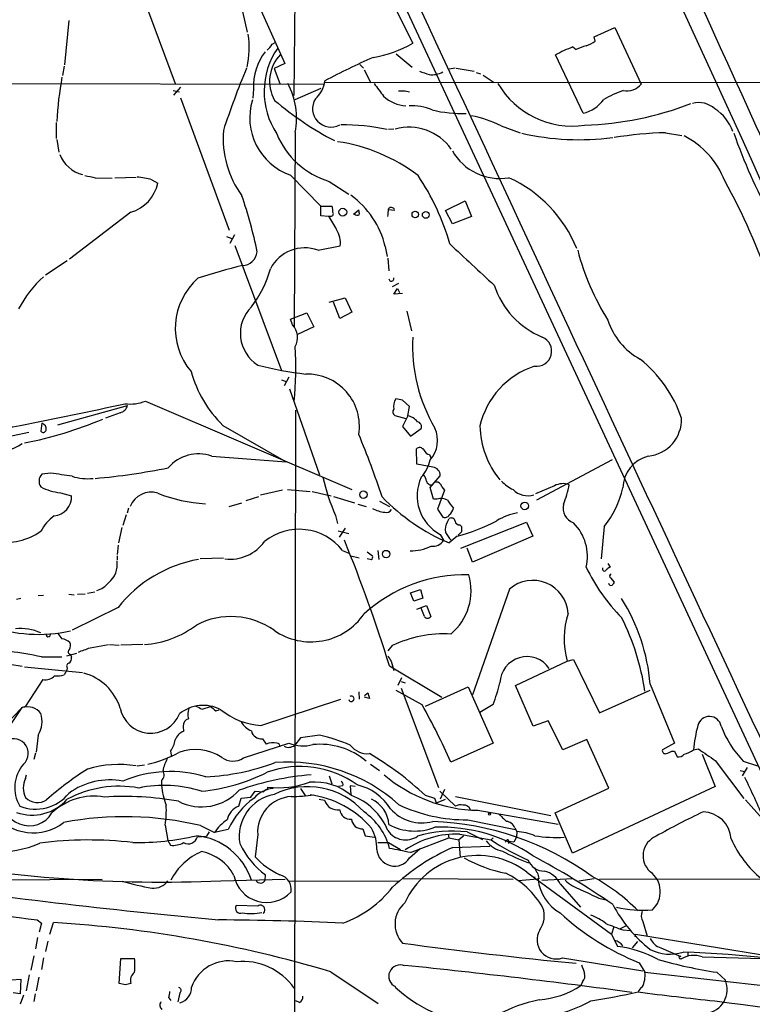
# Model space of a CAD drawing. Extents: x 5 to 974, y 1168 to 2051.
# Drawn here: x 637 to 754, y 1746 to 1903 of the extents above; entities that cross this region are included whole.
import ezdxf

# ---------------------------------------------------------------- set-up
doc = ezdxf.new("R2010")
doc.units = 0
doc.header["$MEASUREMENT"] = 0
doc.layers.add('MAIN', color=5, linetype='CONTINUOUS')

msp = doc.modelspace()

# ---------------------------------------------------------------- linework, layer by layer
at = {"layer": 'MAIN'}
for p, q in [((756.5813, 1781.0201), (665.1413, 1977.3621)), ((681.3127, 1923.9374), (680.8893, 1891.0021)), ((652.9493, 1917.1641), (661.924, 1892.9494)), ((691.4727, 1916.4021), (699.9393, 1899.3841)), ((674.0313, 1908.2741), (679.45, 1896.1668)), ((672.6767, 1904.4641), (673.4387, 1901.1621)), ((644.906, 1903.0248), (644.2287, 1895.9128)), ((728.98, 1900.4001), (732.282, 1901.9241)), ((732.282, 1901.9241), (736.5153, 1892.8648)), ((677.418, 1899.2148), (678.0107, 1899.5534)), ((729.1493, 1899.7228), (728.98, 1900.4001)), ((697.3147, 1897.6908), (699.8547, 1895.5741)), ((725.5933, 1898.7914), (726.1013, 1898.3681)), ((679.45, 1896.1668), (677.7567, 1895.3201)), ((727.202, 1888.2081), (722.7993, 1897.5214)), ((644.144, 1895.7434), (643.89, 1894.2194)), ((677.7567, 1895.3201), (678.688, 1892.9494)), ((691.4727, 1895.9974), (692.0653, 1895.4048)), ((692.15, 1895.1508), (693.2507, 1893.0341)), ((706.7127, 1895.4048), (705.7813, 1895.2354)), ((706.882, 1895.4048), (709.7607, 1894.8968)), ((710.0993, 1894.7274), (710.7767, 1894.4734)), ((685.6307, 1892.7801), (592.328, 1892.9494)), ((685.8847, 1893.1188), (803.656, 1893.2034)), ((711.2, 1894.3041), (712.978, 1893.1188)), ((661.5853, 1891.8488), (662.6013, 1891.5948)), ((662.7707, 1892.3568), (661.67, 1891.0868)), ((674.4547, 1892.1028), (674.37, 1890.5788)), ((681.1433, 1890.4094), (685.292, 1892.1874)), ((697.6533, 1891.7641), (698.754, 1891.7641)), ((698.754, 1891.7641), (699.4313, 1891.5948)), ((662.7707, 1890.6634), (670.56, 1869.4968)), ((642.874, 1886.6841), (642.874, 1884.1441)), ((681.1433, 1885.1601), (680.974, 1854.0874)), ((696.8913, 1885.6681), (696.0447, 1885.5834)), ((714.0787, 1886.1761), (717.1267, 1885.0754)), ((740.41, 1885.0754), (743.0347, 1884.6521)), ((642.9587, 1883.9748), (643.2973, 1881.9428)), ((649.1393, 1877.8788), (651.8487, 1877.7941)), ((652.272, 1877.8788), (655.6587, 1877.9634)), ((658.1987, 1877.5401), (659.13, 1877.0321)), ((680.3813, 1878.3021), (685.2073, 1873.3068)), ((686.562, 1877.2861), (689.6947, 1875.2541)), ((705.1887, 1872.6294), (708.3213, 1874.1534)), ((708.3213, 1874.1534), (709.3373, 1871.6981)), ((685.2073, 1873.3068), (687.07, 1873.3068)), ((685.2073, 1871.7828), (685.2073, 1873.3068)), ((690.4567, 1872.0368), (691.3033, 1872.7141)), ((696.976, 1872.6294), (696.1293, 1872.7141)), ((706.2893, 1870.5128), (705.1887, 1872.6294)), ((654.812, 1872.3754), (644.9907, 1864.8401)), ((686.4773, 1871.6981), (685.2073, 1871.7828)), ((686.816, 1871.6981), (686.4773, 1871.6981)), ((709.3373, 1871.6981), (706.2893, 1870.5128)), ((670.1367, 1868.4808), (670.9833, 1868.1421)), ((671.4067, 1868.7348), (670.6447, 1867.3801)), ((671.4913, 1867.0414), (678.942, 1847.0601)), ((684.784, 1866.2794), (688.34, 1866.9568)), ((695.5367, 1866.8721), (695.8753, 1865.2634)), ((644.652, 1864.5861), (641.1807, 1862.3001)), ((695.96, 1865.0094), (696.1293, 1862.9774)), ((697.6533, 1860.9454), (696.6373, 1860.4374)), ((696.8913, 1859.2521), (697.484, 1860.1834)), ((697.484, 1860.1834), (697.8227, 1859.5061)), ((686.562, 1857.9821), (689.102, 1858.6594)), ((689.102, 1858.6594), (690.2027, 1856.3734)), ((698.3307, 1859.3368), (696.8913, 1859.2521)), ((688.2553, 1855.3574), (687.2393, 1857.9821)), ((680.3813, 1855.2728), (683.006, 1856.2888)), ((680.72, 1854.3414), (680.3813, 1855.2728)), ((683.006, 1856.2888), (684.1067, 1854.0028)), ((690.2027, 1856.3734), (688.2553, 1855.3574)), ((699.008, 1856.5428), (699.77, 1853.4101)), ((684.1067, 1854.0028), (681.482, 1852.8174)), ((680.1273, 1845.9594), (679.3653, 1844.6048)), ((678.942, 1845.5361), (679.704, 1845.2821)), ((680.212, 1844.0968), (685.038, 1830.3808)), ((643.128, 1838.3394), (654.304, 1841.4721)), ((657.1827, 1842.1494), (690.2027, 1828.0101)), ((698.3307, 1842.3188), (697.23, 1842.4881)), ((699.4313, 1841.3028), (698.3307, 1842.3188)), ((699.1773, 1839.7788), (699.4313, 1841.3028)), ((653.1187, 1840.2868), (650.748, 1839.4401)), ((681.0587, 1727.0028), (681.228, 1840.7101)), ((697.0607, 1839.8634), (698.8387, 1839.3554)), ((699.1773, 1839.7788), (698.3307, 1838.0854)), ((640.588, 1838.5934), (640.4187, 1837.3234)), ((669.544, 1838.2548), (679.704, 1832.4128)), ((698.3307, 1838.0854), (699.6007, 1836.5614)), ((629.0733, 1835.2068), (638.4713, 1837.1541)), ((699.6007, 1836.5614), (701.294, 1837.7468)), ((667.766, 1833.3441), (679.704, 1832.4128)), ((700.6167, 1832.0741), (700.532, 1834.5294)), ((702.6487, 1833.5981), (702.818, 1833.0901)), ((703.1567, 1831.5661), (700.6167, 1832.0741)), ((731.8587, 1832.7514), (719.7513, 1826.3168)), ((642.0273, 1830.6348), (640.588, 1830.4654)), ((702.7333, 1828.3488), (704.342, 1830.2114)), ((703.2413, 1826.4861), (702.7333, 1828.3488)), ((704.596, 1828.4334), (705.0193, 1827.9254)), ((722.63, 1828.6028), (719.582, 1827.3328)), ((643.5513, 1827.5021), (645.3293, 1826.9941)), ((673.2693, 1826.2321), (675.3013, 1826.9094)), ((679.1113, 1827.9254), (675.5553, 1827.0788)), ((679.8733, 1828.0101), (683.514, 1827.6714)), ((683.8527, 1827.6714), (686.9007, 1826.9941)), ((687.2393, 1826.9094), (690.626, 1825.8934)), ((705.0193, 1827.9254), (703.9187, 1824.8774)), ((670.56, 1825.3008), (672.592, 1825.8934)), ((691.134, 1825.6394), (692.4887, 1825.3008)), ((694.6053, 1826.1474), (696.214, 1825.3008)), ((703.834, 1826.4861), (703.2413, 1826.4861)), ((654.05, 1823.9461), (653.542, 1822.2528)), ((654.4733, 1825.0468), (654.2193, 1824.2001)), ((687.578, 1823.8614), (687.9167, 1822.5914)), ((703.9187, 1824.8774), (704.7653, 1823.6074)), ((705.5273, 1822.8454), (705.7813, 1823.3534)), ((707.4747, 1822.3374), (707.7287, 1822.0834)), ((707.644, 1818.6121), (718.1427, 1822.7608)), ((718.1427, 1822.7608), (719.1587, 1820.5594)), ((730.5887, 1822.0834), (730.0807, 1816.9188)), ((653.3727, 1821.9141), (652.8647, 1819.4588)), ((688.0013, 1821.4061), (689.6947, 1820.9828)), ((689.102, 1821.8294), (688.1707, 1820.3901)), ((704.342, 1820.8134), (704.85, 1819.8821)), ((707.0513, 1820.5594), (705.7813, 1819.4588)), ((707.7287, 1821.2368), (707.2207, 1820.7288)), ((719.1587, 1820.5594), (709.5067, 1816.4108)), ((652.78, 1819.1201), (652.6107, 1817.5961)), ((652.6107, 1817.4268), (652.6107, 1816.7494)), ((688.6787, 1818.2734), (689.6947, 1817.8501)), ((690.0333, 1817.4268), (691.388, 1817.0881)), ((692.658, 1818.0194), (693.5047, 1817.4268)), ((694.3513, 1818.2734), (694.5207, 1816.8341)), ((709.5067, 1816.4108), (708.66, 1818.6121)), ((669.6287, 1817.0034), (665.9033, 1816.9188)), ((693.3353, 1816.7494), (692.658, 1816.9188)), ((731.1813, 1816.1568), (731.52, 1815.5641)), ((731.6047, 1813.8708), (732.1973, 1813.1934)), ((640.842, 1811.0768), (639.9953, 1810.9921)), ((644.906, 1811.2461), (645.7527, 1811.1614)), ((646.2607, 1811.2461), (647.5307, 1811.3308)), ((647.8693, 1811.4154), (649.0547, 1811.6694)), ((699.6007, 1811.5001), (701.2093, 1812.0081)), ((700.1087, 1810.1454), (699.6007, 1811.5001)), ((701.2093, 1812.0081), (701.548, 1810.6534)), ((715.4333, 1812.0928), (709.5067, 1795.1594)), ((637.2013, 1810.5688), (636.524, 1810.3994)), ((701.548, 1810.6534), (700.1087, 1810.1454)), ((700.6167, 1808.8754), (702.1407, 1809.4681)), ((702.1407, 1809.4681), (702.818, 1807.6901)), ((652.78, 1809.1294), (645.414, 1805.4888)), ((701.802, 1807.6901), (701.294, 1809.0448)), ((648.2927, 1802.6948), (651.256, 1803.2028)), ((651.4253, 1803.2028), (652.9493, 1803.1181)), ((656.7593, 1803.2028), (653.2033, 1803.1181)), ((644.5673, 1801.4248), (646.176, 1801.8481)), ((645.16, 1801.5941), (645.3293, 1801.1708)), ((696.6373, 1803.0334), (695.96, 1802.1868)), ((632.3753, 1800.5781), (637.4553, 1799.7314)), ((640.5033, 1801.2554), (643.8053, 1801.2554)), ((696.468, 1800.5781), (696.8913, 1799.0541)), ((716.3647, 1796.6834), (724.662, 1800.5781)), ((724.662, 1800.5781), (725.678, 1800.8321)), ((725.678, 1800.8321), (729.8267, 1792.2808)), ((637.794, 1799.6468), (647.1073, 1798.7154)), ((644.5673, 1799.1388), (644.144, 1798.3768)), ((644.652, 1799.4774), (644.5673, 1799.1388)), ((696.214, 1799.8161), (704.596, 1794.8208)), ((640.7573, 1797.6148), (637.9633, 1793.3814)), ((698.1613, 1797.8688), (697.5687, 1796.6834)), ((698.0767, 1797.2761), (698.754, 1797.1068)), ((737.9547, 1796.8528), (741.8493, 1787.4548)), ((691.3033, 1795.6674), (691.388, 1794.4821)), ((692.2347, 1795.0748), (692.7427, 1795.4981)), ((692.7427, 1795.4981), (692.9967, 1794.5668)), ((701.4633, 1793.5508), (697.3147, 1795.8368)), ((698.0767, 1796.2601), (704.088, 1780.3428)), ((701.9713, 1793.3814), (708.8293, 1796.4294)), ((708.8293, 1796.4294), (712.8087, 1787.4548)), ((719.2433, 1790.1641), (716.3647, 1796.6834)), ((729.8267, 1792.2808), (737.9547, 1795.9214)), ((675.64, 1790.2488), (688.4247, 1794.4821)), ((692.9967, 1794.5668), (692.2347, 1794.8208)), ((634.6613, 1790.2488), (637.4553, 1793.1274)), ((634.6613, 1788.9788), (637.4553, 1793.1274)), ((637.4553, 1793.1274), (637.9633, 1793.3814)), ((666.242, 1792.8734), (667.5967, 1793.2968)), ((668.4433, 1792.6194), (668.9513, 1792.7888)), ((712.8087, 1793.6354), (710.692, 1792.3654)), ((721.614, 1791.0108), (719.2433, 1790.1641)), ((723.9847, 1786.3541), (721.614, 1791.0108)), ((663.194, 1790.1641), (663.2787, 1789.3174)), ((639.9953, 1788.7248), (639.6567, 1786.0154)), ((672.846, 1785.0841), (680.1273, 1787.4548)), ((675.894, 1788.1321), (676.4867, 1787.2854)), ((681.99, 1788.3014), (681.0587, 1787.1161)), ((685.038, 1788.7248), (681.99, 1788.3014)), ((712.8087, 1787.4548), (706.0353, 1784.4068)), ((727.7947, 1788.0474), (723.9847, 1786.3541)), ((731.3507, 1780.2581), (727.7947, 1788.0474)), ((741.8493, 1787.4548), (739.902, 1786.3541)), ((639.572, 1785.8461), (639.318, 1784.8301)), ((661.162, 1786.1848), (661.3313, 1785.2534)), ((741.426, 1786.1848), (741.8493, 1786.1848)), ((741.8493, 1786.1848), (742.2727, 1785.2534)), ((744.8973, 1786.3541), (745.6593, 1786.5234)), ((746.252, 1785.6768), (748.3687, 1780.5121)), ((748.3687, 1784.6608), (752.9407, 1778.5648)), ((752.856, 1784.5761), (755.142, 1783.8141)), ((655.828, 1783.8141), (657.0133, 1783.9834)), ((693.166, 1784.0681), (694.6053, 1783.0521)), ((752.348, 1783.0521), (753.0253, 1782.8828)), ((753.4487, 1783.5601), (752.6867, 1782.2054)), ((637.9633, 1781.7821), (638.1327, 1782.3748)), ((659.7227, 1781.4434), (659.7227, 1780.6814)), ((686.562, 1782.2054), (686.9853, 1780.9354)), ((674.0313, 1778.8188), (674.7087, 1779.7501)), ((674.7087, 1779.7501), (676.0633, 1779.6654)), ((680.8047, 1780.2581), (680.974, 1780.5121)), ((681.99, 1780.1734), (682.752, 1779.0728)), ((688.7633, 1780.5968), (688.086, 1780.5121)), ((690.7107, 1780.5121), (689.9487, 1780.5968)), ((689.9487, 1780.5968), (690.0333, 1779.2421)), ((704.2573, 1779.7501), (706.7973, 1777.3794)), ((705.0193, 1780.0041), (704.342, 1778.4801)), ((722.7147, 1776.2788), (731.3507, 1780.2581)), ((748.3687, 1780.5121), (725.5087, 1769.8441)), ((672.084, 1777.3794), (672.5073, 1778.6494)), ((672.5073, 1778.6494), (674.0313, 1778.8188)), ((684.9533, 1778.4801), (685.8, 1778.3108)), ((703.4953, 1778.5648), (701.9713, 1779.0728)), ((703.7493, 1777.8874), (703.4953, 1778.5648)), ((703.7493, 1777.8874), (705.1887, 1778.4801)), ((706.7973, 1778.9034), (722.0373, 1775.8554)), ((755.904, 1775.3474), (753.1947, 1778.3954)), ((710.3533, 1776.7021), (710.946, 1776.6174)), ((710.3533, 1776.7021), (723.2227, 1774.5008)), ((708.7447, 1775.1781), (716.3647, 1773.6541)), ((725.5087, 1769.8441), (722.7147, 1776.2788)), ((660.3153, 1774.3314), (660.7387, 1771.8761)), ((665.988, 1774.2468), (668.1893, 1773.1461)), ((667.3427, 1773.2308), (666.9193, 1772.5534)), ((670.3907, 1773.6541), (668.1893, 1773.1461)), ((691.9807, 1773.7388), (692.3193, 1772.6381)), ((708.66, 1773.2308), (710.7767, 1772.2148)), ((716.28, 1773.9081), (716.6187, 1773.3154)), ((716.6187, 1773.3154), (716.534, 1772.3841)), ((660.7387, 1771.8761), (661.162, 1771.1141)), ((665.48, 1772.4688), (666.9193, 1772.5534)), ((675.132, 1772.8074), (674.7087, 1769.2514)), ((692.3193, 1772.6381), (693.8433, 1772.3841)), ((699.6007, 1769.9288), (705.6967, 1772.2994)), ((705.612, 1772.8921), (705.6967, 1772.2994)), ((705.6967, 1772.2994), (707.3053, 1771.9608)), ((708.0673, 1772.5534), (707.3053, 1771.9608)), ((707.3053, 1771.9608), (707.5593, 1769.1668)), ((707.4747, 1772.8921), (712.47, 1771.9608)), ((710.7767, 1772.2148), (711.1153, 1772.0454)), ((712.8087, 1772.2994), (712.47, 1771.9608)), ((714.9253, 1771.7914), (714.756, 1771.6221)), ((715.1793, 1771.7914), (715.264, 1771.3681)), ((716.1107, 1771.6221), (715.3487, 1771.7068)), ((716.534, 1772.3841), (716.1107, 1771.6221)), ((694.3513, 1771.5374), (696.0447, 1771.5374)), ((696.0447, 1771.5374), (697.992, 1770.4368)), ((699.4313, 1769.0821), (701.1247, 1770.6061)), ((706.374, 1770.7754), (712.3007, 1770.9448)), ((617.8127, 1765.4414), (650.24, 1765.6954)), ((669.2053, 1765.4414), (679.5347, 1765.6954)), ((676.3173, 1765.5261), (676.402, 1766.3728)), ((680.1273, 1765.4414), (697.738, 1765.3568)), ((698.4153, 1765.7801), (716.026, 1765.6954)), ((719.836, 1765.6954), (716.8727, 1765.4414)), ((718.2273, 1766.7961), (731.774, 1756.8901)), ((719.582, 1765.6954), (720.0053, 1765.6954)), ((720.1747, 1765.7801), (719.836, 1765.6954)), ((720.598, 1765.5261), (725.5087, 1765.7801)), ((726.5247, 1765.4414), (728.98, 1765.7801)), ((777.4093, 1765.6954), (729.8267, 1765.6108)), ((723.5613, 1764.9334), (726.7787, 1761.2081)), ((729.742, 1762.6474), (731.0967, 1762.3088)), ((675.132, 1761.3774), (671.6607, 1761.4621)), ((639.826, 1759.1761), (640.5033, 1758.6681)), ((640.5033, 1758.6681), (640.1647, 1757.2288)), ((641.858, 1756.8901), (642.4507, 1758.7528)), ((732.1127, 1758.0754), (731.774, 1756.8901)), ((733.2133, 1757.8214), (734.06, 1758.2448)), ((733.552, 1757.5674), (734.822, 1757.4828)), ((736.7693, 1758.9221), (737.4467, 1756.5514)), ((639.9107, 1756.3821), (639.572, 1754.5194)), ((731.774, 1756.8901), (732.7053, 1754.9428)), ((735.584, 1756.8901), (735.4993, 1756.4668)), ((735.584, 1756.8901), (761.1533, 1752.7414)), ((641.5193, 1755.7894), (641.1807, 1754.0961)), ((735.9227, 1755.7048), (735.076, 1754.6888)), ((739.648, 1754.6888), (742.8653, 1753.3341)), ((639.318, 1753.4188), (638.81, 1751.1328)), ((640.842, 1753.0801), (640.5033, 1751.2174)), ((652.9493, 1749.0161), (653.2033, 1752.9954)), ((653.2033, 1752.9954), (655.4047, 1752.9954)), ((723.9, 1753.0801), (736.7693, 1751.0481)), ((742.7807, 1752.9954), (742.8653, 1752.9108)), ((743.966, 1754.0114), (743.966, 1753.4188)), ((746.252, 1753.2494), (755.904, 1752.9954)), ((736.1767, 1752.3181), (737.108, 1750.7941)), ((635.6773, 1749.6088), (637.2013, 1749.6934)), ((637.2013, 1749.6934), (637.1167, 1747.3228)), ((638.556, 1750.3708), (638.048, 1747.8308)), ((640.08, 1750.0321), (639.6567, 1747.8308)), ((686.816, 1750.8788), (694.436, 1745.7988)), ((737.108, 1750.7941), (818.134, 1741.7348)), ((748.6227, 1750.7941), (749.9773, 1749.5241)), ((653.9653, 1748.7621), (652.9493, 1749.0161)), ((654.812, 1749.0161), (653.9653, 1748.7621)), ((727.1173, 1749.2701), (726.8633, 1748.6774)), ((637.1167, 1747.3228), (636.016, 1747.4921)), ((637.6247, 1747.1534), (637.1167, 1745.7141)), ((639.4873, 1747.3228), (639.318, 1746.1374)), ((660.908, 1746.7301), (661.2467, 1746.3068)), ((662.686, 1747.4921), (662.3473, 1746.0528)), ((681.8207, 1745.9681), (681.228, 1746.2221))]:
    msp.add_line(p, q, dxfattribs=at)
for centre, radius in [((688.7508, 1872.3731), 0.6209), ((700.352, 1871.991), 0.5242), ((702.0208, 1871.9223), 0.5322), ((692.0492, 1827.1897), 0.5926), ((717.8779, 1825.3911), 0.6082), ((695.6823, 1817.6803), 0.5996), ((712.216, 1776.1095), 0.1693)]:
    msp.add_circle(centre, radius, dxfattribs=at)
for centre, radius, start, end in [((-32198.0294, -13167.5166), 36225.6446, 24.36925003, 24.73215172), ((40750.1604, 20128.0552), 43958.9407, 204.43895349, 204.66813644), ((39310.6991, 19847.8842), 42575.1964, 204.88335687, 205.11253983), ((659.1547, 1898.6622), 14.614, 347.800805, 8.50442), ((674.7074, 1900.655), 3.0695, 309.407873, 332.017332), ((690.2378, 1916.3702), 19.5614, 279.865318, 299.732565), ((725.7351, 1904.4315), 5.8163, 289.849372, 305.945242), ((683.5409, 1892.5032), 9.095, 142.583281, 182.523211), ((688.3112, 1891.6401), 12.165, 144.974527, 213.611168), ((732.8664, 1879.0821), 21.0084, 110.255003, 118.632726), ((729.2318, 1892.3509), 6.7828, 102.965302, 117.486093), ((683.212, 1893.3029), 6.1827, 135.891887, 209.695225), ((734.9932, 1801.6373), 104.0531, 113.447666, 118.161351), ((793.7024, 1844.8398), 130.5395, 157.210038, 161.891337), ((828.8019, 2275.6424), 401.6097, 251.450455, 251.679638), ((703.072, 1897.6823), 3.3324, 261.231616, 300.538858), ((697.7313, 1883.9398), 54.85, 169.468153, 176.955051), ((669.4227, 1887.3614), 11.9255, 349.362932, 27.941805), ((681.399, 1893.9048), 4.5171, 310.969594, 353.236366), ((1202.5523, 2272.957), 635.0407, 216.7553062, 216.9844748), ((725.4977, 1899.9524), 13.831, 210.419547, 278.139769), ((743.1092, 1867.1041), 26.4958, 110.947308, 118.407744), ((734.2415, 1894.7213), 2.9354, 258.110136, 320.769234), ((683.5441, 1887.4626), 9.6911, 162.821899, 250.951999), ((711.7459, 1930.321), 52.4976, 229.77198, 242.381205), ((686.8404, 1888.9196), 2.9373, 147.586256, 298.795241), ((699.1351, 1894.9957), 5.6101, 226.631586, 266.971485), ((726.1752, 1893.3255), 5.2194, 281.34567, 326.033786), ((745.7863, 1886.2861), 3.6048, 46.141942, 107.07223), ((699.6075, 1880.2442), 9.1529, 67.758377, 91.632787), ((708.144, 1910.0202), 21.8995, 256.608532, 270.907109), ((725.6038, 1938.7923), 52.5641, 272.019347, 291.038419), ((744.679, 1883.0764), 6.8367, 18.491928, 58.176728), ((705.3536, 1868.2519), 19.935, 64.044216, 78.472718), ((685.4545, 1884.2887), 15.8658, 175.932445, 215.834774), ((688.4245, 1849.5381), 36.8073, 78.32107, 89.999689), ((699.3327, 1877.6436), 8.3173, 35.308567, 105.247808), ((742.3196, 1819.855), 65.2483, 91.677094, 98.924624), ((690.3988, 1889.9267), 13.2101, 202.33734, 253.115388), ((683.8903, 1856.082), 27.8467, 52.645916, 81.686376), ((726.5555, 1925.3576), 41.3963, 257.195022, 277.478358), ((737.227, 1872.4482), 13.5887, 21.238913, 63.107976), ((831.6889, 1913.1149), 85.1363, 199.289529, 209.044008), ((713.8611, 1886.4203), 8.6701, 209.152489, 279.879621), ((648.3008, 1883.4057), 5.1589, 200.439706, 256.623451), ((732.9378, 2301.3486), 431.6814, 258.577415, 258.806611), ((655.2439, 1867.8417), 10.1385, 73.055656, 86.697255), ((670.4387, 1857.46), 36.7672, 15.515828, 34.371931), ((706.5645, 1858.6393), 21.15, 21.915854, 65.45993), ((658.7926, 1827.0742), 104.0624, 8.989775, 28.903202), ((653.176, 1878.2227), 6.0719, 285.630943, 348.691918), ((605.6128, 1851.8527), 70.8662, 11.536517, 19.064682), ((681.6926, 1863.5453), 14.2382, 13.51223, 54.140762), ((684.7806, 1872.6291), 2.3876, 353.900432, 16.489619), ((689.8231, 1872.1639), 1.5791, 352.29219, 20.390429), ((690.0732, 1872.7144), 5.9739, 350.20498, 1.621101), ((696.468, 1872.6295), 0.4936, 59.034253, 149.044206), ((696.7079, 1872.7565), 0.2966, 334.635454, 87.275526), ((675.8982, 1863.9114), 13.1358, 25.571924, 36.354763), ((686.8159, 1872.1215), 0.4234, 270.013532, 36.848245), ((691.0656, 1872.5217), 0.6545, 227.805219, 299.510349), ((684.4056, 1867.4475), 3.9649, 352.890757, 32.560966), ((682.6516, 1860.484), 6.1753, 69.79906, 152.702157), ((2360.4171, 3641.988), 2426.3292, 227.0065027, 227.2356862), ((764.2942, 1876.0321), 39.1724, 194.416499, 212.294552), ((672.5779, 1866.3076), 2.4855, 272.278172, 353.480591), ((697.967, 1761.846), 105.0673, 103.9282, 107.962577), ((660.5685, 1867.8038), 17.1916, 322.002014, 344.868175), ((652.9082, 1848.634), 18.041, 131.976141, 152.796799), ((672.5673, 1853.7835), 10.6383, 131.165963, 220.384624), ((696.5279, 1861.7128), 0.3987, 180.776162, 24.28934), ((725.7326, 1864.8092), 13.4028, 197.892582, 247.865736), ((678.3547, 1852.9704), 6.0022, 134.925751, 237.525513), ((678.58, 1852.319), 2.9445, 330.522785, 43.381657), ((741.5307, 1858.3734), 10.8537, 197.53447, 241.465417), ((725.7039, 1850.9699), 25.8039, 176.836058, 210.608353), ((719.7512, 1850.1466), 2.4329, 262.002122, 67.487924), ((624.4516, 1847.5558), 56.7885, 354.45128, 3.345807), ((723.7186, 1832.9455), 20.2984, 18.660243, 51.531247), ((690.486, 1908.7521), 62.7527, 255.837378, 262.998459), ((723.5851, 1835.176), 13.2362, 108.374445, 166.926217), ((683.3949, 1852.2145), 19.6652, 195.706911, 225.22415), ((683.0678, 1838.1307), 8.3399, 350.925869, 91.587878), ((635.4504, 1844.4472), 6.4127, 201.809042, 285.060856), ((440.2622, 2831.1421), 1012.2139, 281.2142992, 282.1833574), ((652.759, 1841.8318), 1.5863, 283.105883, 346.894117), ((654.6851, 1848.5419), 6.8631, 263.269094, 291.340978), ((699.0352, 1841.268), 2.1789, 145.945995, 190.2738), ((697.5022, 1840.4591), 0.7415, 145.471977, 233.456196), ((698.6754, 1837.2451), 2.583, 38.340745, 78.795346), ((737.0811, 1839.1938), 5.8741, 275.22463, 2.403121), ((625.7126, 1897.7062), 63.407, 280.98414, 292.840084), ((640.3186, 1837.6689), 0.9629, 349.462585, 73.753837), ((700.5354, 1838.0482), 0.8163, 338.331539, 78.272943), ((699.2074, 1835.8774), 4.7121, 318.440376, 24.498798), ((724.9045, 1838.5476), 14.2175, 181.521483, 219.343763), ((640.7996, 1837.6198), 0.4826, 217.888519, 344.745922), ((571.029, 1786.2764), 130.4611, 18.107953, 22.79204), ((632.331, 1843.2147), 9.3649, 234.978959, 303.173706), ((701.0477, 1833.9059), 0.8091, 34.149649, 129.594322), ((665.6494, 1827.3634), 6.3442, 70.510871, 139.526637), ((702.7672, 1834.6932), 1.1015, 197.602583, 263.824094), ((739.0175, 1828.0573), 5.4694, 104.84727, 177.833114), ((696.8246, 1834.0275), 6.0449, 317.677154, 347.813027), ((703.0342, 1830.2631), 1.3088, 357.73616, 84.629192), ((641.6787, 1829.3515), 1.559, 134.397073, 216.078982), ((516.7159, 983.674), 856.1808, 81.3547313, 81.5839055), ((647.9116, 1837.9992), 8.2591, 252.397834, 276.179924), ((639.7413, 1935.7925), 106.4202, 275.066408, 281.425963), ((722.3394, 1838.8352), 37.8493, 193.565482, 203.304416), ((707.6815, 1827.0066), 7.0361, 155.204726, 241.665547), ((699.8332, 1828.8776), 2.3584, 11.922191, 36.975336), ((644.2836, 1835.6996), 8.2301, 241.991438, 264.895197), ((702.9297, 1829.5502), 0.8105, 193.223519, 286.263881), ((703.689, 1828.2824), 0.9195, 9.452078, 96.808127), ((718.3578, 1833.1743), 5.6662, 222.246141, 245.699315), ((724.0048, 1826.0343), 2.9133, 70.010677, 118.158096), ((709.7575, 1831.5993), 15.5032, 337.391563, 349.492587), ((642.2816, 1826.8189), 3.0527, 274.767227, 3.290083), ((658.0591, 1824.0076), 3.574, 72.564304, 158.786848), ((668.2568, 1850.4969), 24.8186, 248.423655, 266.519285), ((718.4936, 1849.5468), 32.6633, 224.078497, 247.095748), ((718.3561, 1830.2352), 3.2219, 223.679533, 287.557074), ((718.8745, 1831.5004), 15.0301, 321.204333, 347.565589), ((704.4754, 1824.3487), 2.2316, 61.876616, 106.703671), ((710.1951, 1828.7635), 5.2702, 207.66198, 224.848556), ((726.5499, 1825.0677), 2.5456, 167.021747, 249.96978), ((646.9623, 1817.8207), 7.4211, 126.622374, 151.854077), ((696.315, 1830.6999), 6.3891, 243.904987, 262.237055), ((695.7376, 1825.2693), 0.9441, 252.392196, 329.689835), ((705.104, 1824.2846), 0.7572, 243.428181, 333.445101), ((704.689, 1825.3771), 1.8002, 307.354942, 349.427853), ((718.44, 1814.8419), 9.6013, 100.421151, 121.654376), ((707.2626, 1821.6179), 2.1256, 144.725539, 192.658622), ((706.12, 1822.8623), 0.5966, 6.5258, 124.593107), ((707.4393, 1823.0781), 0.7415, 191.51299, 272.736234), ((700.4409, 1847.0934), 27.345, 283.989287, 298.291532), ((919.3785, 1821.6601), 211.6502, 179.885408, 180.114592), ((720.3062, 1817.295), 7.6035, 346.841419, 45.049554), ((634.366, 1830.3668), 10.8837, 263.966415, 303.788331), ((681.7417, 1812.8192), 8.8244, 38.176117, 128.629996), ((709.8534, 1823.5963), 5.2663, 207.653548, 224.852291), ((670.7233, 1823.6213), 6.755, 262.851523, 324.6472), ((450.5542, 1723.0334), 257.3797, 17.357002, 22.103893), ((699.5062, 1826.1395), 7.9507, 270.070623, 295.289687), ((703.178, 1820.8768), 1.9455, 261.865316, 329.250898), ((692.9116, 1817.2152), 0.6297, 312.290215, 19.634851), ((648.9187, 1816.0209), 3.7341, 308.751109, 8.612706), ((669.3509, 1796.051), 21.1102, 100.09884, 141.718122), ((708.4233, 1790.1318), 24.252, 88.840632, 132.145011), ((700.2475, 1811.8314), 9.0331, 309.846421, 16.379983), ((754.3355, 1828.3202), 29.5235, 205.598771, 224.789493), ((730.631, 1815.3101), 0.3413, 150.257201, 330.257201), ((731.859, 1814.4629), 1.1522, 107.110772, 143.960562), ((731.7457, 1814.153), 0.3155, 100.298349, 243.451194), ((648.0224, 1815.8505), 4.2395, 288.866604, 319.706104), ((719.1572, 1807.7926), 5.6886, 4.087698, 130.892006), ((731.7317, 1813.1511), 0.4827, 195.254078, 285.254078), ((859.0279, 1728.2895), 152.6259, 146.200557, 146.42974), ((707.2429, 1794.2355), 30.8231, 4.871052, 31.99896), ((683.6487, 1813.9557), 10.3152, 235.166471, 325.502205), ((736.7353, 1804.1217), 12.5826, 161.09677, 196.357342), ((655.8867, 1818.7419), 15.5799, 274.146745, 307.22037), ((670.8408, 1795.7253), 11.9648, 54.688445, 117.529018), ((702.31, 1808.0711), 0.635, 216.869898, 323.130102), ((698.0877, 1789.8745), 39.4605, 8.566024, 26.563493), ((640.0471, 1828.2829), 23.4431, 250.019817, 282.597334), ((637.1597, 1798.0427), 7.7421, 65.105563, 95.968255), ((641.5972, 1804.7992), 0.3458, 163.72455, 2.022339), ((855.1445, 1973.8847), 271.0711, 218.542738, 218.771917), ((705.0154, 1785.4026), 19.5202, 87.005015, 115.416918), ((643.4105, 1801.6312), 2.5338, 48.926815, 81.03619), ((643.9323, 1803.0757), 1.2342, 329.041816, 22.167779), ((623.2596, 1714.6811), 88.2749, 78.735358, 82.024309), ((645.287, 1802.0598), 0.4827, 127.87186, 254.745922), ((478.0033, 2268.0531), 495.5369, 289.870008, 290.09918), ((645.033, 1799.7737), 0.4827, 105.254078, 217.87186), ((644.4969, 1800.9872), 0.8524, 298.681808, 12.438404), ((907.8704, 1927.9903), 246.8296, 210.848162, 211.077365), ((718.2187, 1796.9671), 4.3117, 34.235174, 178.143264), ((645.1416, 1790.5508), 8.3573, 17.348503, 75.198198), ((641.1071, 1799.7389), 2.1528, 260.64838, 314.649951), ((642.9588, 1802.0996), 3.9069, 265.025178, 287.659526), ((683.6781, 1804.7814), 31.1901, 339.062064, 345.755603), ((690.1096, 1794.5413), 0.4392, 199.128109, 124.001238), ((638.2598, 1790.5068), 2.7413, 38.042534, 107.066003), ((636.4387, 1790.9201), 4.1795, 328.315173, 17.776007), ((658, 1794.002), 4.9747, 191.117258, 337.66303), ((666.4052, 1787.5575), 5.9336, 61.841686, 129.87221), ((666.6106, 1792.0208), 2.6562, 159.336656, 194.641565), ((792.7439, 2047.1472), 284.0033, 243.320366, 243.549531), ((837.3699, 2004.6079), 271.0633, 231.220639, 231.449822), ((676.5572, 1801.993), 11.78, 231.383717, 265.534371), ((600.9301, 1737.5692), 115.069, 24.018991, 29.111111), ((664.4322, 1790.1747), 1.2382, 108.432022, 180.490487), ((675.4176, 1792.4756), 3.3377, 209.315207, 247.047773), ((747.4283, 1789.8073), 1.9055, 10.792738, 166.602627), ((663.8713, 1787.37), 2.0356, 106.925172, 163.068623), ((675.7206, 1789.7689), 1.646, 192.876165, 276.047269), ((764.8177, 1784.8956), 19.9737, 164.453993, 175.812481), ((764.1158, 1795.6669), 15.8047, 200.375717, 224.566777), ((636.0583, 1785.8037), 2.3332, 312.065883, 132.062415), ((658.3817, 1788.4286), 3.5728, 321.095249, 352.508787), ((677.5874, 1784.8303), 2.6905, 77.276247, 114.148222), ((678.1374, 1786.9043), 0.5521, 355.61721, 85.575031), ((682.4094, 1792.9837), 5.9814, 247.571201, 284.799925), ((677.3863, 1757.0678), 32.5686, 67.311484, 76.411857), ((652.3116, 1805.6692), 22.2205, 283.559509, 297.339759), ((665.1937, 1778.7819), 7.6337, 56.790392, 110.529076), ((680.0862, 1788.2898), 1.5243, 241.773839, 309.64434), ((685.0801, 1775.6814), 11.5759, 50.208307, 95.665579), ((692.7532, 1789.3198), 3.5667, 218.159302, 273.914626), ((740.3677, 1786.2271), 0.4827, 164.745922, 285.254078), ((740.0075, 1788.0689), 2.3584, 281.922191, 306.975336), ((741.734, 1791.4187), 5.9713, 285.933929, 301.9885), ((1212.6797, 2462.9648), 821.9982, 235.3784996, 235.6076747), ((664.5062, 1782.4596), 4.5681, 147.488597, 172.547503), ((664.6447, 1820.7113), 38.7372, 273.240937, 290.051029), ((671.1703, 1787.5838), 3.0094, 233.368472, 303.836336), ((680.0485, 1758.1464), 26.2616, 47.904947, 94.635781), ((667.7198, 1742.4802), 50.1217, 46.892696, 59.714401), ((742.4781, 1786.3617), 1.1272, 259.500563, 322.581105), ((642.0668, 1780.3039), 5.8225, 139.722325, 210.150472), ((678.4421, 1735.9358), 56.3794, 122.838205, 131.139998), ((652.8919, 1766.2648), 17.7661, 81.040568, 106.421881), ((661.1116, 1763.577), 19.3259, 72.774358, 113.059148), ((658.8594, 1782.4041), 1.2916, 311.943359, 30.112428), ((663.1743, 1809.6302), 30.0286, 275.701081, 296.67709), ((681.91, 1768.0217), 15.6827, 54.35483, 109.573707), ((640.9978, 1780.2581), 3.3957, 153.33308, 206.66692), ((651.4323, 1770.5919), 10.9716, 78.913743, 126.500895), ((687.5723, 1735.9106), 46.6267, 94.784439, 109.290649), ((678.5187, 1794.5569), 14.2409, 262.827825, 290.170993), ((684.2186, 1772.0569), 9.1665, 49.940814, 94.939661), ((688.1282, 1780.8084), 0.6695, 341.573171, 55.301057), ((710.8253, 1800.5801), 23.8827, 229.665633, 268.867573), ((629.815, 1721.727), 137.2175, 22.964015, 26.033555), ((652.9071, 1763.0399), 17.5085, 79.552463, 118.131179), ((660.1591, 1760.9532), 19.7307, 72.301815, 101.925345), ((671.1584, 1781.8041), 11.4907, 185.607046, 201.735761), ((666.1422, 1785.3729), 8.1277, 242.839414, 317.857427), ((677.8838, 1775.7704), 4.413, 93.852507, 139.277595), ((591.5827, 1864.4847), 119.7133, 314.885375, 315.114625), ((676.4366, 1780.3236), 0.3214, 263.819286, 18.846574), ((683.1004, 1768.2994), 12.1778, 42.001411, 116.027862), ((689.105, 1772.4053), 8.5839, 32.015925, 76.908576), ((638.5614, 1778.4658), 4.2424, 168.290382, 328.968844), ((639.0389, 1783.3701), 7.4444, 250.255522, 318.93839), ((639.5757, 1783.7944), 6.9009, 248.370497, 320.570217), ((639.8631, 1780.6287), 2.683, 224.92148, 303.655123), ((648.933, 1769.1493), 9.8085, 80.341099, 133.375668), ((653.7531, 1730.3198), 48.6028, 79.713637, 93.744833), ((682.0187, 1768.2174), 12.8362, 125.639275, 154.941445), ((678.9972, 1772.5148), 6.8407, 100.447858, 189.650002), ((680.8215, 1773.2107), 5.7038, 93.573389, 184.054627), ((680.2781, 1807.8149), 28.9121, 270.372368, 277.609572), ((681.6173, 1763.9563), 15.319, 40.098935, 82.887741), ((687.9241, 1778.993), 2.231, 197.805529, 278.537623), ((686.6483, 1769.5976), 10.0905, 22.658258, 69.8879), ((691.3257, 1774.106), 4.8137, 3.693647, 65.324452), ((645.1105, 1776.7451), 15.3952, 350.979797, 2.992464), ((673.2317, 1774.5195), 3.0816, 111.865973, 167.65955), ((689.9963, 1777.0143), 1.7558, 187.444773, 273.974712), ((686.4383, 1768.1402), 10.0819, 14.157399, 55.491389), ((701.3883, 1781.3345), 6.6498, 221.179603, 285.422276), ((708.5759, 1800.6948), 25.5173, 244.656302, 270.379022), ((707.6441, 1775.6862), 1.8931, 79.696778, 116.570465), ((708.103, 1776.4331), 1.1222, 18.371981, 96.154123), ((800.4706, 1662.639), 125.9914, 115.403601, 119.261736), ((746.2871, 1771.8179), 4.6321, 3.864594, 88.339825), ((639.2019, 1781.0677), 7.9653, 218.497929, 307.576136), ((653.84, 1723.4073), 52.2707, 76.561269, 100.784539), ((675.2602, 1768.1072), 8.6826, 125.474622, 144.525378), ((691.8588, 1775.4901), 1.7556, 187.439147, 273.981676), ((701.3533, 1728.4229), 46.5362, 54.099283, 87.77908), ((1010.6574, 2071.8414), 419.0672, 224.885399, 225.114582), ((714.7679, 1773.3031), 1.6286, 21.806636, 84.453935), ((688.3542, 1770.7789), 5.8378, 356.640513, 31.433706), ((698.7866, 1775.3401), 3.3811, 213.279758, 304.492377), ((700.2706, 1782.1796), 8.799, 241.923108, 291.498993), ((706.211, 1754.9125), 18.4813, 82.385198, 107.344907), ((704.392, 1747.9479), 26.0603, 55.484083, 91.971858), ((715.6144, 1762.5913), 10.771, 68.869417, 84.649918), ((648.043, 1711.0806), 60.8732, 83.294711, 97.355869), ((655.7389, 1813.5491), 42.0158, 269.197862, 283.168418), ((664.02, 1772.8525), 1.5096, 240.590767, 345.275176), ((664.289, 1762.3663), 10.3225, 17.824815, 84.319673), ((706.9581, 1758.4252), 14.4761, 87.954888, 124.522731), ((715.0661, 1774.3251), 4.2067, 217.034701, 259.959751), ((733.1584, 1803.003), 37.3045, 236.318111, 246.689864), ((715.137, 1771.7491), 0.2159, 348.700477, 168.700477), ((722.9683, 1793.4589), 21.1081, 260.535357, 273.220152), ((740.1913, 1769.4264), 3.3886, 112.657065, 228.697005), ((766.8338, 1779.2243), 17.4338, 204.011675, 230.458013), ((633.3215, 1787.2765), 17.2738, 267.984555, 293.644363), ((661.5682, 1774.5868), 3.4964, 263.328457, 299.289375), ((669.9416, 1761.1104), 9.7519, 112.833683, 153.076288), ((664.7051, 1762.724), 7.5157, 28.308501, 78.859161), ((683.8823, 1776.8058), 12.8375, 205.060708, 234.360061), ((697.0324, 1770.6343), 2.8572, 183.963605, 327.095252), ((680.3681, 1682.5661), 89.4546, 77.584571, 79.796846), ((721.1864, 1737.75), 36.1951, 114.156968, 132.524391), ((726.971, 1792.7795), 25.8909, 240.781781, 250.858442), ((659.4714, 1977.3412), 212.1233, 259.047028, 272.630109), ((684.5334, 1778.643), 13.5914, 223.708877, 244.527339), ((710.378, 1756.6554), 12.8237, 52.258722, 155.930812), ((719.4887, 1789.627), 23.4652, 241.110034, 258.575236), ((721.0363, 1769.8136), 2.8483, 202.069613, 269.698256), ((658.3871, 1655.2912), 129.301, 55.328141, 61.965642), ((721.1239, 1767.8786), 1.6763, 193.988163, 224.129898), ((720.0905, 1763.1984), 3.8803, 26.559768, 76.120615), ((759.8402, 2748.0173), 993.0172, 261.7177657, 264.7435788), ((664.4877, 1802.1091), 38.3719, 253.29402, 260.566889), ((658.4578, 1767.0149), 2.7709, 264.634653, 325.399788), ((676.5554, 1767.2799), 5.3265, 190.731062, 317.237531), ((675.5744, 1765.8781), 0.822, 212.09109, 334.647525), ((678.0777, 1764.0342), 2.4169, 351.174895, 75.37384), ((709.0598, 1754.4585), 13.4717, 29.652195, 64.588603), ((804.2023, 1808.2047), 94.6976, 206.443722, 206.672824), ((717.9178, 1765.6649), 2.2598, 2.922039, 27.586725), ((727.1246, 1766.4914), 7.1637, 186.379673, 240.171093), ((729.0692, 1770.5573), 6.9164, 226.671441, 251.401323), ((714.696, 1739.7726), 29.8093, 44.363242, 62.107295), ((735.6171, 1763.6936), 3.9526, 312.615165, 53.742422), ((1323.8375, 7053.6217), 5338.4479, 262.1443555, 262.638496), ((682.9902, 1775.0282), 17.3488, 289.436756, 322.327022), ((1066.9723, 2482.9882), 795.3711, 244.68399, 244.9131765), ((672.3896, 1761.0588), 0.833, 151.044267, 290.159981), ((675.5554, 1760.7848), 0.7283, 305.53402, 125.544994), ((701.5201, 1758.5092), 4.4188, 130.17712, 223.798834), ((717.1417, 1759.8271), 3.8504, 324.064635, 19.674044), ((753.0286, 1773.1352), 24.0193, 208.616171, 231.128627), ((736.8154, 1780.0485), 19.3203, 257.20299, 274.387106), ((665.231, 1226.8826), 532.3059, 87.466229, 89.608661), ((673.9807, 1770.0304), 9.8404, 262.385041, 280.709288), ((751.4859, 1790.5626), 41.1948, 227.322827, 248.183869), ((725.6857, 1752.3104), 8.1207, 50.576558, 69.933406), ((738.1648, 1759.8021), 1.6498, 153.787519, 212.235463), ((630.3165, 1561.4606), 197.665, 73.391255, 86.480531), ((722.9166, 1756.0028), 3.0837, 149.510715, 288.596527), ((986.1951, 2435.3943), 723.3795, 249.3291279, 249.5583127), ((740.5354, 1757.3775), 2.8313, 204.290212, 251.734631), ((796.5665, 2481.9031), 733.0643, 262.2987921, 264.4839734), ((731.9293, 1753.9692), 1.9373, 33.109295, 79.510246), ((729.8622, 1735.0878), 20.0575, 62.174339, 81.851032), ((741.1029, 1760.7136), 7.0239, 243.370743, 287.405899), ((648.2872, 1751.8948), 7.2021, 351.209019, 8.790195), ((760.4155, 1828.0846), 78.185, 254.274187, 261.324853), ((742.7383, 1753.1859), 0.1952, 49.405074, 282.547914), ((744.9001, 1749.6653), 3.8306, 69.33384, 122.086084), ((737.1246, 1575.6639), 178.4511, 78.788423, 88.047693), ((670.4648, 1746.3511), 6.2685, 78.212883, 160.69559), ((672.7239, 1742.4447), 10.0903, 35.151719, 95.565554), ((697.9074, 1750.1591), 1.804, 66.300971, 246.295155), ((580.7966, 605.4519), 1152.4866, 82.311166, 84.129703), ((1065.8517, 1878.302), 361.681, 200.442383, 200.671566), ((656.5055, 1749.4394), 1.7456, 129.096566, 194.033855), ((726.101, 1750.2439), 1.4075, 316.223406, 15.701045), ((732.8648, 1750.3286), 4.2687, 333.491975, 6.260594), ((662.3897, 1747.8731), 0.4827, 307.87186, 74.745922), ((661.9331, 1748.3885), 2.6158, 286.727987, 0.764453), ((711.9824, 1764.2011), 21.6581, 226.759785, 263.88692), ((719.175, 1760.2445), 13.8891, 274.127558, 303.610779), ((737.2165, 1747.2685), 1.2715, 114.724783, 161.999696), ((746.5002, 1748.0335), 3.7831, 276.512794, 23.204358), ((651.8853, 1748.7557), 9.2473, 347.346864, 353.732063), ((681.3973, 1746.8148), 0.9467, 296.567758, 10.30214), ((711.1502, 1857.3534), 112.4732, 278.859286, 282.768053), ((789.492, 2150.789), 406.6601, 262.442456, 264.184077), ((660.2616, 1745.5371), 0.8092, 140.41019, 235.848466), ((724.8227, 1723.3912), 23.4651, 101.424764, 118.889966), ((718.2424, 1764.458), 20.9092, 273.905924, 299.290657), ((1210.0919, 5301.2953), 3584.9424, 262.5986607, 263.7734134)]:
    msp.add_arc(centre, radius, start, end, dxfattribs=at)

doc.saveas('drawing.dxf')
